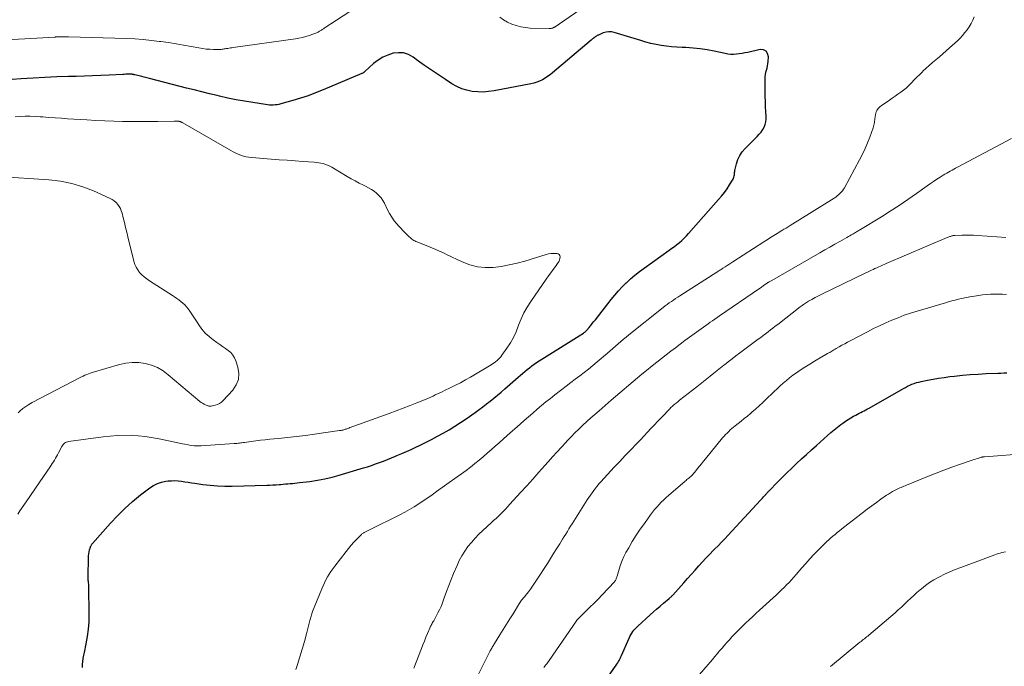
# Model space of a CAD drawing. Units: feet. Extents: x 2004997 to 2010030, y 564999 to 570000.
# Drawn here: x 2006240 to 2006435, y 565240 to 565368 of the extents above; entities that cross this region are included whole.
import ezdxf

# ---------------------------------------------------------------- set-up
doc = ezdxf.new("R2010")
doc.units = ezdxf.units.FT
doc.header["$LTSCALE"] = 100
doc.header["$MEASUREMENT"] = 0
doc.layers.add('CONTOUR INDEX', color=32, linetype='Continuous', lineweight=25)
doc.layers.add('CONTOUR INTERMEDIATE', color=40, linetype='Continuous', lineweight=15)

msp = doc.modelspace()

# ---------------------------------------------------------------- linework, layer by layer
at = {"layer": 'CONTOUR INDEX', "flags": 128}
for points, elevation in [([(2006252.38, 565239.6), (2006252.4, 565240.2), (2006252.47, 565240.81), (2006252.56, 565241.41), (2006252.66, 565242.01), (2006252.78, 565242.6), (2006253.15, 565244.28), (2006253.42, 565245.72), (2006253.61, 565247.17), (2006253.71, 565248.63), (2006253.73, 565250.09), (2006253.64, 565255.66), (2006253.63, 565255.91), (2006253.62, 565256.15), (2006253.59, 565256.4), (2006253.56, 565256.64), (2006253.53, 565256.89), (2006253.51, 565257.13), (2006253.5, 565257.38), (2006253.49, 565257.63), (2006253.56, 565261.35), (2006253.59, 565261.75), (2006253.63, 565262.15), (2006253.71, 565262.54), (2006253.81, 565262.93), (2006253.98, 565263.5), (2006254.01, 565263.6), (2006254.05, 565263.7), (2006254.1, 565263.79), (2006254.15, 565263.88), (2006254.21, 565263.97), (2006254.27, 565264.06), (2006254.33, 565264.14), (2006254.4, 565264.22), (2006257.95, 565268.23), (2006259.36, 565269.73), (2006260.81, 565271.17), (2006262.35, 565272.53), (2006263.94, 565273.84), (2006265.78, 565275.27), (2006266.51, 565275.75), (2006267.29, 565276.14), (2006268.11, 565276.4), (2006268.97, 565276.57), (2006269.43, 565276.62), (2006270.09, 565276.67), (2006270.75, 565276.69), (2006271.42, 565276.65), (2006272.08, 565276.57), (2006272.74, 565276.47), (2006273.4, 565276.37), (2006274.06, 565276.27), (2006274.72, 565276.18), (2006276.3, 565275.95), (2006277.75, 565275.78), (2006279.21, 565275.66), (2006280.67, 565275.61), (2006282.13, 565275.61), (2006288.96, 565275.77), (2006289.58, 565275.8), (2006290.2, 565275.83), (2006290.82, 565275.87), (2006291.44, 565275.93), (2006291.74, 565275.95), (2006292.21, 565276), (2006292.68, 565276.04), (2006293.15, 565276.07), (2006293.62, 565276.11), (2006294.09, 565276.14), (2006294.56, 565276.18), (2006295.04, 565276.23), (2006295.51, 565276.29), (2006297.54, 565276.54), (2006299.02, 565276.76), (2006300.48, 565277.03), (2006301.93, 565277.37), (2006303.38, 565277.77), (2006308.17, 565279.21), (2006308.98, 565279.46), (2006309.78, 565279.72), (2006310.57, 565280), (2006311.37, 565280.28), (2006312.16, 565280.58), (2006312.94, 565280.88), (2006313.73, 565281.2), (2006314.51, 565281.52), (2006314.83, 565281.66), (2006315.77, 565282.06), (2006316.71, 565282.47), (2006317.63, 565282.89), (2006318.56, 565283.33), (2006319.28, 565283.68), (2006320.48, 565284.26), (2006321.67, 565284.86), (2006322.85, 565285.49), (2006324.02, 565286.12), (2006325.18, 565286.79), (2006326.32, 565287.47), (2006327.43, 565288.2), (2006328.54, 565288.95), (2006330.36, 565290.24), (2006331.12, 565290.79), (2006331.88, 565291.34), (2006332.62, 565291.91), (2006333.36, 565292.49), (2006334.09, 565293.08), (2006334.81, 565293.67), (2006335.53, 565294.28), (2006336.24, 565294.89), (2006338.88, 565297.21), (2006339.32, 565297.6), (2006339.76, 565297.98), (2006340.21, 565298.36), (2006340.65, 565298.74), (2006341.11, 565299.11), (2006341.57, 565299.46), (2006342.05, 565299.8), (2006342.54, 565300.12), (2006348.87, 565304.12), (2006349.4, 565304.44), (2006349.92, 565304.77), (2006350.45, 565305.1), (2006350.97, 565305.43), (2006351.84, 565305.96), (2006351.93, 565306.02), (2006352.02, 565306.08), (2006352.1, 565306.15), (2006352.18, 565306.21), (2006352.26, 565306.28), (2006352.34, 565306.36), (2006352.41, 565306.43), (2006352.48, 565306.51), (2006352.98, 565307.11), (2006353.29, 565307.49), (2006353.6, 565307.87), (2006353.91, 565308.25), (2006354.22, 565308.64), (2006357.36, 565312.63), (2006358.06, 565313.49), (2006358.79, 565314.34), (2006359.56, 565315.15), (2006360.35, 565315.94), (2006360.38, 565315.98), (2006361.22, 565316.75), (2006362.08, 565317.5), (2006362.97, 565318.21), (2006363.89, 565318.89), (2006368.89, 565322.44), (2006369.4, 565322.81), (2006369.91, 565323.19), (2006370.41, 565323.58), (2006370.91, 565323.98), (2006371.39, 565324.39), (2006371.85, 565324.82), (2006372.3, 565325.27), (2006372.73, 565325.73), (2006378.69, 565332.48), (2006379.27, 565333.18), (2006379.83, 565333.89), (2006380.35, 565334.63), (2006380.84, 565335.39), (2006381.55, 565336.55), (2006381.65, 565336.75), (2006381.73, 565336.95), (2006381.78, 565337.17), (2006381.81, 565337.39), (2006381.82, 565337.62), (2006381.84, 565337.84), (2006381.88, 565338.06), (2006381.93, 565338.28), (2006382.24, 565339.6), (2006382.51, 565340.44), (2006382.88, 565341.23), (2006383.37, 565341.95), (2006383.94, 565342.63), (2006386.37, 565345.02), (2006386.76, 565345.44), (2006387.12, 565345.89), (2006387.43, 565346.37), (2006387.71, 565346.87), (2006387.92, 565347.39), (2006388.07, 565347.93), (2006388.13, 565348.48), (2006388.14, 565349.05), (2006388.07, 565349.93), (2006388.01, 565350.94), (2006387.96, 565351.96), (2006387.93, 565352.97), (2006387.92, 565353.99), (2006387.91, 565356.47), (2006387.93, 565356.9), (2006387.98, 565357.33), (2006388.07, 565357.76), (2006388.18, 565358.17), (2006388.3, 565358.59), (2006388.4, 565359.01), (2006388.47, 565359.44), (2006388.52, 565359.88), (2006388.59, 565360.83), (2006388.42, 565361.48), (2006388.12, 565361.96), (2006387.59, 565362.19), (2006386.93, 565362.26), (2006384.48, 565361.71), (2006383.92, 565361.59), (2006383.36, 565361.49), (2006382.79, 565361.41), (2006382.22, 565361.33), (2006381.65, 565361.3), (2006381.09, 565361.3), (2006380.52, 565361.36), (2006379.96, 565361.46), (2006377.8, 565361.94), (2006376.4, 565362.21), (2006375, 565362.42), (2006373.6, 565362.57), (2006372.18, 565362.66), (2006371.42, 565362.69), (2006370.38, 565362.74), (2006369.35, 565362.83), (2006368.31, 565362.95), (2006367.28, 565363.1), (2006366.26, 565363.29), (2006365.24, 565363.5), (2006364.23, 565363.76), (2006363.23, 565364.05), (2006357.98, 565365.66), (2006357.43, 565365.77), (2006356.87, 565365.8), (2006356.33, 565365.72), (2006355.78, 565365.56), (2006354.97, 565365.22), (2006354.84, 565365.16), (2006354.71, 565365.1), (2006354.58, 565365.03), (2006354.45, 565364.96), (2006354.32, 565364.88), (2006354.2, 565364.8), (2006354.08, 565364.71), (2006353.96, 565364.62), (2006353.92, 565364.59), (2006353.78, 565364.49), (2006353.64, 565364.38), (2006353.51, 565364.27), (2006353.38, 565364.16), (2006345.71, 565357.65), (2006345.23, 565357.27), (2006344.73, 565356.91), (2006344.22, 565356.58), (2006343.69, 565356.27), (2006343.14, 565356.01), (2006342.57, 565355.78), (2006341.99, 565355.6), (2006341.4, 565355.46), (2006334.1, 565354.07), (2006333.02, 565353.92), (2006331.94, 565353.84), (2006330.85, 565353.87), (2006329.77, 565353.97), (2006328.71, 565354.19), (2006327.68, 565354.5), (2006326.7, 565354.94), (2006325.75, 565355.46), (2006324.45, 565356.3), (2006323.05, 565357.22), (2006321.66, 565358.15), (2006320.28, 565359.12), (2006318.92, 565360.1), (2006318.03, 565360.76), (2006317.09, 565361.26), (2006316.12, 565361.59), (2006315.1, 565361.65), (2006314.04, 565361.53), (2006312.99, 565361.18), (2006311.99, 565360.74), (2006311.07, 565360.15), (2006310.2, 565359.47), (2006308.48, 565357.91), (2006308.41, 565357.85), (2006308.33, 565357.79), (2006308.26, 565357.74), (2006308.18, 565357.69), (2006308.11, 565357.64), (2006308.03, 565357.59), (2006307.94, 565357.55), (2006307.86, 565357.51), (2006300.17, 565354.26), (2006298.68, 565353.66), (2006297.18, 565353.1), (2006295.66, 565352.6), (2006294.13, 565352.14), (2006291.77, 565351.48), (2006291.4, 565351.39), (2006291.03, 565351.31), (2006290.66, 565351.27), (2006290.28, 565351.24), (2006289.9, 565351.24), (2006289.52, 565351.25), (2006289.14, 565351.28), (2006288.76, 565351.33), (2006286.19, 565351.73), (2006284.54, 565352), (2006282.88, 565352.31), (2006281.24, 565352.65), (2006279.6, 565353.02), (2006279.15, 565353.13), (2006277.63, 565353.5), (2006276.11, 565353.87), (2006274.59, 565354.25), (2006273.07, 565354.63), (2006265.72, 565356.51), (2006265.2, 565356.64), (2006264.67, 565356.78), (2006264.15, 565356.91), (2006263.62, 565357.04), (2006262.79, 565357.26), (2006262.68, 565357.28), (2006262.57, 565357.31), (2006262.46, 565357.33), (2006262.35, 565357.35), (2006262.23, 565357.36), (2006262.12, 565357.37), (2006262.01, 565357.38), (2006261.9, 565357.38), (2006261.55, 565357.37), (2006261.26, 565357.37), (2006260.97, 565357.36), (2006260.69, 565357.35), (2006260.4, 565357.33), (2006257.69, 565357.19), (2006256.05, 565357.11), (2006254.41, 565357.03), (2006252.77, 565356.98), (2006251.12, 565356.93), (2006249.62, 565356.9), (2006247.27, 565356.83), (2006244.93, 565356.74), (2006242.59, 565356.61), (2006240.25, 565356.47), (2006238.41, 565356.34)], 840), ([(2006352.56, 565231.75), (2006358.35, 565240.05), (2006358.51, 565240.28), (2006358.66, 565240.52), (2006358.79, 565240.76), (2006358.93, 565241), (2006359.06, 565241.25), (2006359.18, 565241.49), (2006359.29, 565241.74), (2006359.41, 565242), (2006360.9, 565245.43), (2006361.06, 565245.77), (2006361.23, 565246.09), (2006361.43, 565246.41), (2006361.64, 565246.71), (2006361.87, 565247), (2006362.12, 565247.29), (2006362.37, 565247.56), (2006362.64, 565247.81), (2006365.07, 565250.03), (2006365.73, 565250.62), (2006366.38, 565251.2), (2006367.05, 565251.77), (2006367.72, 565252.34), (2006368.87, 565253.31), (2006368.97, 565253.39), (2006369.06, 565253.47), (2006369.15, 565253.55), (2006369.24, 565253.63), (2006369.33, 565253.71), (2006369.41, 565253.8), (2006369.5, 565253.89), (2006369.58, 565253.98), (2006371.78, 565256.42), (2006372.53, 565257.25), (2006373.28, 565258.09), (2006374.02, 565258.92), (2006374.77, 565259.75), (2006376.14, 565261.28), (2006376.21, 565261.35), (2006376.27, 565261.42), (2006376.34, 565261.49), (2006376.41, 565261.56), (2006376.47, 565261.62), (2006376.54, 565261.69), (2006376.61, 565261.76), (2006376.67, 565261.83), (2006377.9, 565263.07), (2006378.57, 565263.76), (2006379.25, 565264.46), (2006379.91, 565265.16), (2006380.57, 565265.87), (2006387.03, 565272.82), (2006387.22, 565273.03), (2006387.41, 565273.24), (2006387.6, 565273.45), (2006387.79, 565273.67), (2006388, 565273.9), (2006388.09, 565274), (2006388.17, 565274.09), (2006388.25, 565274.19), (2006388.34, 565274.28), (2006388.43, 565274.38), (2006388.51, 565274.47), (2006388.6, 565274.57), (2006388.69, 565274.66), (2006390.37, 565276.37), (2006391.31, 565277.31), (2006392.25, 565278.24), (2006393.2, 565279.16), (2006394.17, 565280.08), (2006395.14, 565280.99), (2006396.12, 565281.89), (2006397.1, 565282.78), (2006398.09, 565283.68), (2006400.33, 565285.68), (2006400.98, 565286.24), (2006401.63, 565286.79), (2006402.3, 565287.32), (2006402.98, 565287.84), (2006403.33, 565288.1), (2006403.85, 565288.47), (2006404.38, 565288.82), (2006404.92, 565289.15), (2006405.47, 565289.46), (2006405.93, 565289.71), (2006406.26, 565289.88), (2006406.59, 565290.06), (2006406.92, 565290.23), (2006407.25, 565290.4), (2006407.58, 565290.56), (2006407.91, 565290.74), (2006408.24, 565290.92), (2006408.56, 565291.1), (2006415.37, 565294.98), (2006415.79, 565295.2), (2006416.21, 565295.42), (2006416.63, 565295.62), (2006417.07, 565295.82), (2006417.51, 565295.99), (2006417.95, 565296.14), (2006418.41, 565296.27), (2006418.87, 565296.37), (2006420.15, 565296.63), (2006421.26, 565296.84), (2006422.37, 565297.03), (2006423.49, 565297.19), (2006424.6, 565297.34), (2006425.5, 565297.44), (2006427.08, 565297.6), (2006428.65, 565297.75), (2006430.23, 565297.85), (2006431.81, 565297.93), (2006434.12, 565298.03), (2006434.71, 565298.05), (2006435.3, 565298.06), (2006435.89, 565298.07)], 860)]:
    msp.add_lwpolyline(points, dxfattribs=dict(at, elevation=elevation))
at = {"layer": 'CONTOUR INTERMEDIATE', "flags": 128}
for points, elevation in [([(2006314.17, 565375.54), (2006300.36, 565366.49), (2006300.22, 565366.4), (2006300.09, 565366.32), (2006299.96, 565366.23), (2006299.82, 565366.14), (2006299.69, 565366.06), (2006299.55, 565365.97), (2006299.42, 565365.89), (2006299.28, 565365.81), (2006299.16, 565365.74), (2006298.96, 565365.63), (2006298.75, 565365.53), (2006298.54, 565365.45), (2006298.33, 565365.37), (2006297.41, 565365.06), (2006296.73, 565364.85), (2006296.05, 565364.67), (2006295.35, 565364.52), (2006294.65, 565364.41), (2006282.32, 565362.67), (2006282.05, 565362.63), (2006281.78, 565362.59), (2006281.51, 565362.55), (2006281.24, 565362.51), (2006281.1, 565362.49), (2006280.9, 565362.46), (2006280.7, 565362.43), (2006280.5, 565362.39), (2006280.3, 565362.36), (2006280.1, 565362.33), (2006279.9, 565362.31), (2006279.7, 565362.3), (2006279.49, 565362.29), (2006278.43, 565362.3), (2006277.69, 565362.32), (2006276.96, 565362.37), (2006276.24, 565362.46), (2006275.51, 565362.58), (2006273.97, 565362.88), (2006272.48, 565363.15), (2006270.99, 565363.41), (2006269.49, 565363.64), (2006267.98, 565363.86), (2006267.71, 565363.9), (2006266.07, 565364.1), (2006264.42, 565364.26), (2006262.77, 565364.37), (2006261.12, 565364.44), (2006249.61, 565364.78), (2006249.29, 565364.78), (2006248.97, 565364.79), (2006248.65, 565364.8), (2006248.33, 565364.8), (2006247.88, 565364.81), (2006247.79, 565364.81), (2006247.69, 565364.81), (2006247.6, 565364.8), (2006247.5, 565364.8), (2006247.44, 565364.8), (2006247.37, 565364.79), (2006247.31, 565364.79), (2006247.24, 565364.78), (2006247.18, 565364.78), (2006247.11, 565364.77), (2006247.04, 565364.77), (2006246.98, 565364.76), (2006246.91, 565364.76), (2006233.68, 565364.01)], 844), ([(2006350.94, 565370.05), (2006346.21, 565366.81), (2006346.16, 565366.77), (2006346.1, 565366.74), (2006346.04, 565366.7), (2006345.98, 565366.66), (2006345.92, 565366.63), (2006345.86, 565366.6), (2006345.8, 565366.58), (2006345.74, 565366.55), (2006345.6, 565366.51), (2006345.47, 565366.48), (2006345.33, 565366.45), (2006345.2, 565366.44), (2006345.06, 565366.43), (2006341.24, 565366.55), (2006340.32, 565366.63), (2006339.41, 565366.77), (2006338.52, 565367.02), (2006337.65, 565367.33), (2006337.63, 565367.34), (2006336.8, 565367.73), (2006336, 565368.18), (2006335.24, 565368.69)], 844), ([(2006294.76, 565239.18), (2006295.08, 565240.17), (2006295.56, 565241.69), (2006296.02, 565243.21), (2006296.46, 565244.74), (2006296.87, 565246.27), (2006297.56, 565248.9), (2006297.62, 565249.13), (2006297.68, 565249.35), (2006297.73, 565249.58), (2006297.78, 565249.81), (2006297.84, 565250.04), (2006297.9, 565250.27), (2006297.98, 565250.49), (2006298.06, 565250.71), (2006299.9, 565255.22), (2006300.16, 565255.82), (2006300.43, 565256.41), (2006300.73, 565256.99), (2006301.04, 565257.56), (2006301.38, 565258.12), (2006301.73, 565258.67), (2006302.11, 565259.2), (2006302.49, 565259.73), (2006304.72, 565262.6), (2006305.22, 565263.23), (2006305.74, 565263.85), (2006306.29, 565264.45), (2006306.84, 565265.04), (2006307.77, 565266), (2006307.87, 565266.1), (2006307.98, 565266.19), (2006308.1, 565266.27), (2006308.22, 565266.35), (2006308.34, 565266.41), (2006308.47, 565266.48), (2006308.6, 565266.54), (2006308.73, 565266.59), (2006308.86, 565266.65), (2006308.98, 565266.71), (2006309.11, 565266.77), (2006309.24, 565266.83), (2006315.4, 565269.92), (2006316.36, 565270.42), (2006317.3, 565270.94), (2006318.23, 565271.5), (2006319.14, 565272.07), (2006320.04, 565272.67), (2006320.93, 565273.27), (2006321.82, 565273.89), (2006322.7, 565274.51), (2006326.78, 565277.42), (2006327.66, 565278.06), (2006328.54, 565278.7), (2006329.4, 565279.37), (2006330.25, 565280.04), (2006330.29, 565280.07), (2006331.12, 565280.75), (2006331.94, 565281.42), (2006332.75, 565282.11), (2006333.55, 565282.81), (2006334.35, 565283.51), (2006335.14, 565284.22), (2006335.94, 565284.92), (2006336.73, 565285.63), (2006339.26, 565287.87), (2006340.11, 565288.62), (2006340.96, 565289.37), (2006341.81, 565290.11), (2006342.67, 565290.85), (2006343.53, 565291.59), (2006344.4, 565292.31), (2006345.28, 565293.02), (2006346.17, 565293.72), (2006347.56, 565294.79), (2006348.44, 565295.47), (2006349.32, 565296.14), (2006350.21, 565296.81), (2006351.1, 565297.48), (2006351.99, 565298.15), (2006352.87, 565298.83), (2006353.73, 565299.54), (2006354.58, 565300.25), (2006356.62, 565301.99), (2006357.15, 565302.44), (2006357.68, 565302.9), (2006358.2, 565303.37), (2006358.72, 565303.84), (2006359.25, 565304.3), (2006359.78, 565304.76), (2006360.32, 565305.2), (2006360.86, 565305.64), (2006367.69, 565311.06), (2006368.09, 565311.37), (2006368.49, 565311.67), (2006368.9, 565311.97), (2006369.31, 565312.26), (2006369.72, 565312.55), (2006370.14, 565312.83), (2006370.56, 565313.11), (2006370.99, 565313.38), (2006378.3, 565318.06), (2006378.45, 565318.15), (2006378.61, 565318.25), (2006378.76, 565318.35), (2006378.92, 565318.45), (2006379.08, 565318.55), (2006379.23, 565318.65), (2006379.39, 565318.75), (2006379.54, 565318.85), (2006379.98, 565319.13), (2006380.36, 565319.37), (2006380.73, 565319.61), (2006381.11, 565319.85), (2006381.48, 565320.1), (2006387.65, 565324.1), (2006388.31, 565324.52), (2006388.98, 565324.94), (2006389.65, 565325.35), (2006390.32, 565325.76), (2006391.25, 565326.33), (2006391.46, 565326.45), (2006391.66, 565326.58), (2006391.86, 565326.7), (2006392.07, 565326.82), (2006392.27, 565326.94), (2006392.48, 565327.07), (2006392.68, 565327.19), (2006392.88, 565327.31), (2006401.64, 565332.78), (2006401.94, 565332.99), (2006402.23, 565333.2), (2006402.51, 565333.44), (2006402.78, 565333.68), (2006403.03, 565333.95), (2006403.26, 565334.23), (2006403.47, 565334.53), (2006403.65, 565334.84), (2006406.65, 565340.38), (2006407.22, 565341.49), (2006407.75, 565342.61), (2006408.24, 565343.75), (2006408.69, 565344.9), (2006409.36, 565346.73), (2006409.44, 565346.99), (2006409.52, 565347.25), (2006409.57, 565347.51), (2006409.62, 565347.78), (2006409.65, 565348.05), (2006409.69, 565348.31), (2006409.73, 565348.58), (2006409.77, 565348.85), (2006409.85, 565349.39), (2006409.9, 565349.65), (2006409.98, 565349.9), (2006410.09, 565350.14), (2006410.23, 565350.37), (2006410.39, 565350.59), (2006410.57, 565350.79), (2006410.77, 565350.97), (2006410.98, 565351.13), (2006412.61, 565352.25), (2006413.17, 565352.64), (2006413.72, 565353.02), (2006414.28, 565353.41), (2006414.83, 565353.8), (2006415.37, 565354.21), (2006415.9, 565354.63), (2006416.4, 565355.09), (2006416.88, 565355.57), (2006417, 565355.69), (2006417.53, 565356.24), (2006418.06, 565356.79), (2006418.6, 565357.33), (2006419.15, 565357.86), (2006419.26, 565357.97), (2006419.88, 565358.56), (2006420.5, 565359.13), (2006421.14, 565359.68), (2006421.79, 565360.22), (2006421.85, 565360.27), (2006422.53, 565360.84), (2006423.21, 565361.41), (2006423.87, 565362), (2006424.53, 565362.59), (2006426.09, 565364.03), (2006426.61, 565364.54), (2006427.12, 565365.07), (2006427.59, 565365.63), (2006428.05, 565366.21), (2006428.45, 565366.81), (2006428.82, 565367.44), (2006429.13, 565368.1), (2006429.4, 565368.78)], 844), ([(2006239.54, 565270.06), (2006239.96, 565270.67), (2006241.21, 565272.48), (2006242.08, 565273.74), (2006242.95, 565275.01), (2006243.82, 565276.27), (2006244.68, 565277.54), (2006245.96, 565279.41), (2006246.18, 565279.75), (2006246.4, 565280.09), (2006246.61, 565280.43), (2006246.82, 565280.78), (2006247.03, 565281.13), (2006247.23, 565281.48), (2006247.43, 565281.83), (2006247.62, 565282.19), (2006248.32, 565283.48), (2006248.43, 565283.66), (2006248.55, 565283.83), (2006248.69, 565283.98), (2006248.85, 565284.12), (2006249.02, 565284.23), (2006249.2, 565284.33), (2006249.39, 565284.39), (2006249.59, 565284.44), (2006256.48, 565285.4), (2006259.28, 565285.64), (2006262.07, 565285.69), (2006264.85, 565285.44), (2006267.63, 565285), (2006272.25, 565284.02), (2006272.71, 565283.92), (2006273.17, 565283.84), (2006273.63, 565283.76), (2006274.1, 565283.68), (2006274.56, 565283.63), (2006275.03, 565283.6), (2006275.5, 565283.59), (2006275.97, 565283.61), (2006282.53, 565284.04), (2006282.79, 565284.06), (2006283.04, 565284.09), (2006283.3, 565284.12), (2006283.55, 565284.15), (2006283.81, 565284.19), (2006284.06, 565284.22), (2006284.32, 565284.26), (2006284.57, 565284.29), (2006285.9, 565284.47), (2006286.82, 565284.59), (2006287.74, 565284.7), (2006288.67, 565284.8), (2006289.59, 565284.89), (2006291.31, 565285.06), (2006293.1, 565285.24), (2006294.88, 565285.44), (2006296.66, 565285.67), (2006298.44, 565285.91), (2006303.42, 565286.62), (2006303.54, 565286.63), (2006303.65, 565286.65), (2006303.76, 565286.67), (2006303.87, 565286.69), (2006303.98, 565286.71), (2006304.09, 565286.74), (2006304.2, 565286.77), (2006304.31, 565286.8), (2006304.41, 565286.83), (2006304.57, 565286.88), (2006304.73, 565286.94), (2006304.89, 565286.99), (2006305.05, 565287.05), (2006305.24, 565287.13), (2006305.49, 565287.22), (2006305.74, 565287.32), (2006306, 565287.41), (2006306.25, 565287.51), (2006313.26, 565290.05), (2006314.65, 565290.56), (2006316.04, 565291.08), (2006317.42, 565291.61), (2006318.79, 565292.16), (2006320.61, 565292.89), (2006321.07, 565293.08), (2006321.53, 565293.28), (2006321.99, 565293.49), (2006322.44, 565293.7), (2006322.9, 565293.92), (2006323.35, 565294.13), (2006323.8, 565294.35), (2006324.25, 565294.57), (2006325.4, 565295.11), (2006326.42, 565295.61), (2006327.43, 565296.13), (2006328.43, 565296.67), (2006329.41, 565297.24), (2006333.51, 565299.66), (2006333.82, 565299.85), (2006334.12, 565300.05), (2006334.41, 565300.28), (2006334.69, 565300.51), (2006334.95, 565300.76), (2006335.2, 565301.02), (2006335.44, 565301.3), (2006335.66, 565301.58), (2006336.67, 565303.01), (2006337.34, 565304.05), (2006337.95, 565305.11), (2006338.46, 565306.23), (2006338.91, 565307.38), (2006338.98, 565307.56), (2006339.46, 565308.79), (2006340.01, 565309.99), (2006340.66, 565311.14), (2006341.38, 565312.26), (2006344.48, 565316.68), (2006344.93, 565317.32), (2006345.38, 565317.96), (2006345.84, 565318.6), (2006346.29, 565319.23), (2006346.84, 565320.01), (2006347, 565320.27), (2006347.11, 565320.54), (2006347.18, 565320.82), (2006347.21, 565321.12), (2006347.16, 565321.36), (2006347.05, 565321.56), (2006346.86, 565321.69), (2006346.62, 565321.77), (2006346.29, 565321.8), (2006345.82, 565321.81), (2006345.35, 565321.78), (2006344.89, 565321.71), (2006344.44, 565321.59), (2006340.21, 565320.29), (2006338.66, 565319.86), (2006337.1, 565319.5), (2006335.52, 565319.23), (2006333.92, 565319.03), (2006332.34, 565319.01), (2006330.79, 565319.16), (2006329.28, 565319.55), (2006327.8, 565320.12), (2006324.68, 565321.61), (2006324.22, 565321.82), (2006323.76, 565322.04), (2006323.3, 565322.24), (2006322.84, 565322.44), (2006322.38, 565322.64), (2006321.91, 565322.84), (2006321.44, 565323.03), (2006320.97, 565323.21), (2006318.79, 565324.08), (2006318.58, 565324.17), (2006318.37, 565324.27), (2006318.18, 565324.38), (2006317.98, 565324.51), (2006317.8, 565324.64), (2006317.62, 565324.79), (2006317.45, 565324.94), (2006317.28, 565325.09), (2006316.78, 565325.57), (2006316.37, 565325.97), (2006315.97, 565326.38), (2006315.58, 565326.8), (2006315.19, 565327.23), (2006314.83, 565327.64), (2006314.3, 565328.29), (2006313.81, 565328.98), (2006313.37, 565329.7), (2006312.98, 565330.44), (2006312.36, 565331.77), (2006312.05, 565332.33), (2006311.69, 565332.85), (2006311.26, 565333.32), (2006310.79, 565333.75), (2006310.27, 565334.14), (2006309.74, 565334.51), (2006309.18, 565334.83), (2006308.61, 565335.13), (2006308.15, 565335.36), (2006307.34, 565335.76), (2006306.54, 565336.18), (2006305.75, 565336.62), (2006304.96, 565337.07), (2006301.87, 565338.92), (2006301.47, 565339.13), (2006301.06, 565339.33), (2006300.63, 565339.48), (2006300.19, 565339.62), (2006299.74, 565339.72), (2006299.29, 565339.8), (2006298.84, 565339.86), (2006298.38, 565339.91), (2006296.16, 565340.06), (2006294.59, 565340.17), (2006293.02, 565340.28), (2006291.45, 565340.4), (2006289.88, 565340.52), (2006285.99, 565340.83), (2006285.44, 565340.89), (2006284.9, 565340.99), (2006284.37, 565341.12), (2006283.85, 565341.29), (2006283.33, 565341.49), (2006282.83, 565341.71), (2006282.33, 565341.96), (2006281.85, 565342.22), (2006272.31, 565347.73), (2006272.21, 565347.78), (2006272.11, 565347.83), (2006272.01, 565347.88), (2006271.91, 565347.92), (2006271.86, 565347.94), (2006271.78, 565347.96), (2006271.7, 565347.99), (2006271.62, 565348.01), (2006271.53, 565348.03), (2006271.45, 565348.04), (2006271.36, 565348.05), (2006271.28, 565348.06), (2006271.19, 565348.07), (2006271.1, 565348.07), (2006270.97, 565348.08), (2006270.84, 565348.08), (2006270.71, 565348.08), (2006270.58, 565348.08), (2006267.38, 565348), (2006265.66, 565347.98), (2006263.93, 565347.96), (2006262.2, 565347.98), (2006260.47, 565348), (2006260.37, 565348), (2006258.59, 565348.05), (2006256.81, 565348.12), (2006255.03, 565348.21), (2006253.26, 565348.31), (2006249.45, 565348.55), (2006248.21, 565348.63), (2006246.97, 565348.72), (2006245.73, 565348.81), (2006244.49, 565348.9), (2006243.98, 565348.94), (2006242.99, 565349), (2006242.01, 565349.04), (2006241.02, 565349.03), (2006240.03, 565349), (2006239.04, 565348.93)], 836), ([(2006318.16, 565239.46), (2006319.7, 565243.36), (2006319.99, 565244.1), (2006320.29, 565244.84), (2006320.59, 565245.58), (2006320.89, 565246.31), (2006321.33, 565247.39), (2006321.41, 565247.58), (2006321.5, 565247.78), (2006321.6, 565247.96), (2006321.7, 565248.15), (2006321.81, 565248.33), (2006321.91, 565248.51), (2006322.02, 565248.7), (2006322.12, 565248.88), (2006322.62, 565249.78), (2006322.96, 565250.42), (2006323.28, 565251.07), (2006323.57, 565251.73), (2006323.84, 565252.4), (2006324.22, 565253.45), (2006324.67, 565254.65), (2006325.13, 565255.84), (2006325.61, 565257.04), (2006326.08, 565258.23), (2006326.75, 565259.85), (2006327.2, 565260.83), (2006327.7, 565261.79), (2006328.28, 565262.71), (2006328.92, 565263.59), (2006329.61, 565264.43), (2006330.33, 565265.25), (2006331.09, 565266.03), (2006331.87, 565266.78), (2006333.54, 565268.3), (2006334.02, 565268.75), (2006334.5, 565269.2), (2006334.97, 565269.65), (2006335.44, 565270.11), (2006335.9, 565270.58), (2006336.36, 565271.05), (2006336.81, 565271.53), (2006337.25, 565272.01), (2006339.37, 565274.35), (2006340.58, 565275.68), (2006341.78, 565277.01), (2006342.98, 565278.35), (2006344.18, 565279.69), (2006344.83, 565280.43), (2006345.7, 565281.4), (2006346.58, 565282.37), (2006347.46, 565283.33), (2006348.34, 565284.29), (2006348.64, 565284.61), (2006349.39, 565285.39), (2006350.15, 565286.17), (2006350.92, 565286.92), (2006351.71, 565287.67), (2006352.5, 565288.4), (2006353.31, 565289.13), (2006354.12, 565289.84), (2006354.94, 565290.56), (2006357.36, 565292.64), (2006358.23, 565293.39), (2006359.1, 565294.13), (2006359.96, 565294.87), (2006360.83, 565295.61), (2006361.7, 565296.35), (2006362.58, 565297.08), (2006363.46, 565297.8), (2006364.34, 565298.53), (2006365.49, 565299.46), (2006366.41, 565300.19), (2006367.32, 565300.92), (2006368.24, 565301.65), (2006369.17, 565302.36), (2006370.1, 565303.07), (2006371.03, 565303.78), (2006371.97, 565304.48), (2006372.92, 565305.17), (2006375.23, 565306.85), (2006375.67, 565307.17), (2006376.12, 565307.49), (2006376.58, 565307.81), (2006377.03, 565308.13), (2006377.48, 565308.44), (2006377.94, 565308.76), (2006378.39, 565309.07), (2006378.85, 565309.39), (2006386.63, 565314.73), (2006386.92, 565314.93), (2006387.21, 565315.13), (2006387.5, 565315.33), (2006387.78, 565315.53), (2006388.32, 565315.9), (2006388.34, 565315.91), (2006388.36, 565315.92), (2006388.38, 565315.94), (2006388.39, 565315.95), (2006388.47, 565316), (2006388.49, 565316.01), (2006388.51, 565316.02), (2006388.53, 565316.03), (2006388.55, 565316.04), (2006388.74, 565316.16), (2006388.86, 565316.24), (2006388.98, 565316.31), (2006389.1, 565316.38), (2006389.22, 565316.45), (2006398.76, 565321.94), (2006399.76, 565322.5), (2006400.75, 565323.07), (2006401.75, 565323.63), (2006402.74, 565324.19), (2006404.16, 565324.98), (2006404.45, 565325.14), (2006404.74, 565325.3), (2006405.03, 565325.47), (2006405.31, 565325.64), (2006405.56, 565325.78), (2006405.72, 565325.88), (2006405.88, 565325.97), (2006406.05, 565326.07), (2006406.21, 565326.17), (2006406.38, 565326.27), (2006406.54, 565326.36), (2006406.7, 565326.46), (2006406.86, 565326.56), (2006411, 565329.09), (2006412.76, 565330.19), (2006414.51, 565331.32), (2006416.24, 565332.49), (2006417.95, 565333.68), (2006420.08, 565335.2), (2006420.72, 565335.65), (2006421.36, 565336.09), (2006422, 565336.52), (2006422.65, 565336.94), (2006423.28, 565337.34), (2006423.62, 565337.55), (2006423.96, 565337.76), (2006424.32, 565337.96), (2006424.67, 565338.15), (2006425.03, 565338.35), (2006425.38, 565338.54), (2006425.74, 565338.73), (2006426.09, 565338.91), (2006436.8, 565344.58)], 848), ([(2006239.61, 565290.14), (2006240.03, 565290.53), (2006240.58, 565291), (2006241.15, 565291.44), (2006241.75, 565291.83), (2006242.38, 565292.18), (2006251.92, 565297.15), (2006252.06, 565297.23), (2006252.21, 565297.3), (2006252.35, 565297.37), (2006252.5, 565297.44), (2006252.89, 565297.61), (2006253.24, 565297.76), (2006253.59, 565297.9), (2006253.95, 565298.02), (2006254.31, 565298.13), (2006259.75, 565299.74), (2006261.01, 565300.01), (2006262.28, 565300.16), (2006263.56, 565300.12), (2006264.84, 565299.95), (2006266.09, 565299.6), (2006267.28, 565299.12), (2006268.38, 565298.48), (2006269.43, 565297.72), (2006275.71, 565292.43), (2006275.97, 565292.22), (2006276.25, 565292.04), (2006276.54, 565291.88), (2006276.84, 565291.73), (2006277.29, 565291.54), (2006277.37, 565291.51), (2006277.45, 565291.49), (2006277.54, 565291.47), (2006277.62, 565291.47), (2006277.71, 565291.47), (2006277.79, 565291.47), (2006277.88, 565291.48), (2006277.96, 565291.5), (2006278.74, 565291.68), (2006279.19, 565291.83), (2006279.62, 565292.03), (2006280, 565292.3), (2006280.35, 565292.62), (2006282.23, 565294.65), (2006282.91, 565295.69), (2006283.35, 565296.78), (2006283.42, 565297.96), (2006283.25, 565299.19), (2006282.86, 565300.45), (2006282.6, 565301.06), (2006282.27, 565301.62), (2006281.83, 565302.11), (2006281.32, 565302.55), (2006280.76, 565302.94), (2006280.2, 565303.33), (2006279.64, 565303.73), (2006279.07, 565304.12), (2006278.33, 565304.64), (2006277.52, 565305.28), (2006276.77, 565305.98), (2006276.11, 565306.76), (2006275.51, 565307.6), (2006275.14, 565308.18), (2006274.76, 565308.77), (2006274.37, 565309.35), (2006273.97, 565309.93), (2006273.57, 565310.5), (2006273.35, 565310.81), (2006273.03, 565311.21), (2006272.69, 565311.59), (2006272.32, 565311.93), (2006271.93, 565312.26), (2006271.51, 565312.57), (2006271.1, 565312.86), (2006270.67, 565313.15), (2006270.24, 565313.44), (2006265.67, 565316.37), (2006265.15, 565316.74), (2006264.65, 565317.13), (2006264.18, 565317.56), (2006263.74, 565318.02), (2006263.35, 565318.52), (2006263.02, 565319.05), (2006262.77, 565319.62), (2006262.57, 565320.23), (2006261.4, 565325.07), (2006261.17, 565326.02), (2006260.94, 565326.97), (2006260.71, 565327.92), (2006260.47, 565328.87), (2006260.24, 565329.81), (2006260.09, 565330.28), (2006259.91, 565330.72), (2006259.67, 565331.14), (2006259.39, 565331.54), (2006259.06, 565331.9), (2006258.71, 565332.22), (2006258.31, 565332.49), (2006257.88, 565332.72), (2006254.56, 565334.21), (2006252.43, 565335.04), (2006250.25, 565335.71), (2006248.01, 565336.14), (2006245.73, 565336.41), (2006235.65, 565337.07)], 832), ([(2006330.51, 565237.22), (2006333.35, 565242.89), (2006333.44, 565243.08), (2006333.54, 565243.26), (2006333.64, 565243.45), (2006333.75, 565243.63), (2006333.86, 565243.81), (2006333.96, 565243.98), (2006334.07, 565244.16), (2006334.19, 565244.34), (2006335.28, 565246.07), (2006335.94, 565247.12), (2006336.59, 565248.17), (2006337.24, 565249.22), (2006337.88, 565250.27), (2006339.16, 565252.37), (2006339.29, 565252.57), (2006339.42, 565252.77), (2006339.57, 565252.96), (2006339.72, 565253.15), (2006339.87, 565253.33), (2006340.03, 565253.52), (2006340.18, 565253.71), (2006340.33, 565253.89), (2006340.91, 565254.62), (2006341.34, 565255.17), (2006341.76, 565255.74), (2006342.16, 565256.32), (2006342.54, 565256.9), (2006344.69, 565260.27), (2006345.31, 565261.24), (2006345.92, 565262.2), (2006346.52, 565263.17), (2006347.13, 565264.14), (2006347.7, 565265.06), (2006348.02, 565265.57), (2006348.34, 565266.08), (2006348.66, 565266.6), (2006348.98, 565267.11), (2006349.3, 565267.62), (2006349.63, 565268.13), (2006349.95, 565268.64), (2006350.27, 565269.16), (2006352.62, 565272.9), (2006352.92, 565273.37), (2006353.23, 565273.83), (2006353.55, 565274.29), (2006353.88, 565274.74), (2006354.22, 565275.18), (2006354.57, 565275.61), (2006354.93, 565276.03), (2006355.3, 565276.45), (2006357.97, 565279.34), (2006359.05, 565280.51), (2006360.14, 565281.67), (2006361.24, 565282.83), (2006362.35, 565283.98), (2006363.15, 565284.82), (2006363.85, 565285.55), (2006364.56, 565286.28), (2006365.26, 565287.01), (2006365.96, 565287.75), (2006366.58, 565288.4), (2006366.97, 565288.81), (2006367.36, 565289.22), (2006367.75, 565289.64), (2006368.13, 565290.05), (2006368.29, 565290.23), (2006368.6, 565290.55), (2006368.91, 565290.87), (2006369.23, 565291.18), (2006369.56, 565291.49), (2006369.89, 565291.79), (2006370.23, 565292.08), (2006370.58, 565292.36), (2006370.93, 565292.64), (2006374.33, 565295.29), (2006375.01, 565295.82), (2006375.69, 565296.36), (2006376.36, 565296.91), (2006377.04, 565297.45), (2006377.71, 565298), (2006378.38, 565298.54), (2006379.06, 565299.08), (2006379.74, 565299.62), (2006379.86, 565299.71), (2006380.6, 565300.29), (2006381.35, 565300.87), (2006382.1, 565301.44), (2006382.85, 565302), (2006386.56, 565304.76), (2006387.04, 565305.12), (2006387.53, 565305.49), (2006388.01, 565305.85), (2006388.49, 565306.23), (2006388.97, 565306.6), (2006389.45, 565306.97), (2006389.93, 565307.34), (2006390.41, 565307.71), (2006394.85, 565311.17), (2006395.07, 565311.33), (2006395.29, 565311.49), (2006395.52, 565311.64), (2006395.75, 565311.79), (2006396.56, 565312.29), (2006397.2, 565312.68), (2006397.85, 565313.05), (2006398.52, 565313.4), (2006399.19, 565313.73), (2006405.58, 565316.81), (2006406.27, 565317.14), (2006406.97, 565317.47), (2006407.66, 565317.81), (2006408.35, 565318.14), (2006409.01, 565318.46), (2006409.37, 565318.63), (2006409.73, 565318.8), (2006410.09, 565318.96), (2006410.46, 565319.13), (2006410.82, 565319.29), (2006411.19, 565319.45), (2006411.55, 565319.61), (2006411.92, 565319.77), (2006424.09, 565324.95), (2006424.25, 565325.01), (2006424.41, 565325.07), (2006424.57, 565325.13), (2006424.73, 565325.19), (2006424.88, 565325.24), (2006424.97, 565325.27), (2006425.06, 565325.29), (2006425.15, 565325.31), (2006425.24, 565325.33), (2006425.33, 565325.34), (2006425.42, 565325.36), (2006425.51, 565325.36), (2006425.6, 565325.37), (2006426.98, 565325.43), (2006427.76, 565325.45), (2006428.54, 565325.45), (2006429.32, 565325.42), (2006430.1, 565325.37), (2006433.92, 565325.07), (2006435.73, 565324.93)], 852), ([(2006344.01, 565239.61), (2006344.17, 565239.83), (2006344.34, 565240.05), (2006344.51, 565240.26), (2006344.76, 565240.59), (2006344.8, 565240.64), (2006344.84, 565240.69), (2006344.88, 565240.74), (2006344.91, 565240.8), (2006344.95, 565240.85), (2006344.99, 565240.9), (2006345.02, 565240.95), (2006345.06, 565241.01), (2006350.45, 565248.86), (2006350.49, 565248.91), (2006350.52, 565248.96), (2006350.56, 565249.01), (2006350.6, 565249.06), (2006350.65, 565249.11), (2006350.69, 565249.15), (2006350.73, 565249.2), (2006350.78, 565249.24), (2006352.33, 565250.75), (2006353.15, 565251.56), (2006353.96, 565252.37), (2006354.76, 565253.19), (2006355.55, 565254.02), (2006357.99, 565256.62), (2006358.09, 565256.74), (2006358.18, 565256.86), (2006358.25, 565256.99), (2006358.32, 565257.13), (2006358.37, 565257.28), (2006358.43, 565257.42), (2006358.48, 565257.57), (2006358.52, 565257.72), (2006358.93, 565259.14), (2006359.2, 565259.99), (2006359.51, 565260.82), (2006359.88, 565261.62), (2006360.29, 565262.41), (2006360.83, 565263.37), (2006361.55, 565264.61), (2006362.31, 565265.83), (2006363.11, 565267.03), (2006363.94, 565268.2), (2006365.18, 565269.9), (2006365.57, 565270.43), (2006365.98, 565270.94), (2006366.41, 565271.44), (2006366.85, 565271.93), (2006367.31, 565272.41), (2006367.78, 565272.88), (2006368.26, 565273.33), (2006368.75, 565273.76), (2006372.02, 565276.58), (2006372.21, 565276.74), (2006372.39, 565276.9), (2006372.58, 565277.06), (2006372.77, 565277.21), (2006372.85, 565277.27), (2006373, 565277.4), (2006373.14, 565277.53), (2006373.29, 565277.66), (2006373.43, 565277.8), (2006373.56, 565277.94), (2006373.69, 565278.09), (2006373.82, 565278.23), (2006373.95, 565278.39), (2006374.49, 565279.07), (2006374.88, 565279.56), (2006375.28, 565280.05), (2006375.68, 565280.54), (2006376.08, 565281.03), (2006379.48, 565285.16), (2006379.77, 565285.49), (2006380.06, 565285.82), (2006380.37, 565286.14), (2006380.68, 565286.45), (2006381, 565286.75), (2006381.32, 565287.04), (2006381.66, 565287.32), (2006382, 565287.6), (2006382.55, 565288.03), (2006383.17, 565288.52), (2006383.78, 565289.01), (2006384.39, 565289.51), (2006385, 565290.02), (2006385.28, 565290.25), (2006386.01, 565290.89), (2006386.74, 565291.53), (2006387.45, 565292.19), (2006388.15, 565292.86), (2006388.53, 565293.23), (2006389.12, 565293.8), (2006389.71, 565294.37), (2006390.3, 565294.94), (2006390.9, 565295.51), (2006391.51, 565296.06), (2006392.13, 565296.6), (2006392.78, 565297.11), (2006393.44, 565297.6), (2006393.94, 565297.95), (2006394.87, 565298.6), (2006395.81, 565299.22), (2006396.77, 565299.82), (2006397.74, 565300.4), (2006400.33, 565301.9), (2006400.54, 565302.03), (2006400.75, 565302.15), (2006400.96, 565302.27), (2006401.17, 565302.4), (2006401.38, 565302.52), (2006401.59, 565302.64), (2006401.8, 565302.77), (2006402.01, 565302.89), (2006402.65, 565303.26), (2006403.18, 565303.56), (2006403.71, 565303.86), (2006404.24, 565304.15), (2006404.78, 565304.44), (2006408.26, 565306.26), (2006409.44, 565306.86), (2006410.64, 565307.44), (2006411.85, 565308), (2006413.07, 565308.53), (2006414.3, 565309.03), (2006415.55, 565309.51), (2006416.81, 565309.94), (2006418.07, 565310.34), (2006423.71, 565312.02), (2006424.35, 565312.2), (2006424.99, 565312.38), (2006425.63, 565312.54), (2006426.28, 565312.7), (2006426.93, 565312.85), (2006427.58, 565312.98), (2006428.24, 565313.11), (2006428.89, 565313.23), (2006429.47, 565313.33), (2006430.26, 565313.45), (2006431.05, 565313.56), (2006431.84, 565313.64), (2006432.64, 565313.7), (2006433.44, 565313.73), (2006434.23, 565313.73), (2006435.03, 565313.7), (2006435.83, 565313.64)], 856), ([(2006374.05, 565237.18), (2006377.46, 565241.19), (2006377.94, 565241.75), (2006378.42, 565242.32), (2006378.89, 565242.88), (2006379.36, 565243.45), (2006379.84, 565244.01), (2006380.33, 565244.56), (2006380.82, 565245.11), (2006381.33, 565245.65), (2006382.06, 565246.41), (2006382.72, 565247.08), (2006383.38, 565247.74), (2006384.05, 565248.39), (2006384.73, 565249.04), (2006385.42, 565249.68), (2006386.1, 565250.31), (2006386.79, 565250.95), (2006387.48, 565251.58), (2006390.16, 565254.04), (2006390.67, 565254.51), (2006391.18, 565255), (2006391.68, 565255.48), (2006392.18, 565255.98), (2006392.66, 565256.48), (2006393.14, 565256.99), (2006393.61, 565257.51), (2006394.07, 565258.04), (2006395.21, 565259.36), (2006396, 565260.26), (2006396.8, 565261.15), (2006397.62, 565262.02), (2006398.45, 565262.89), (2006399.35, 565263.82), (2006399.74, 565264.21), (2006400.14, 565264.59), (2006400.54, 565264.96), (2006400.96, 565265.31), (2006401.38, 565265.67), (2006401.8, 565266.01), (2006402.23, 565266.36), (2006402.66, 565266.7), (2006403.5, 565267.37), (2006404.35, 565268.05), (2006405.2, 565268.72), (2006406.06, 565269.38), (2006406.92, 565270.05), (2006407.27, 565270.32), (2006408.18, 565271), (2006409.08, 565271.68), (2006410, 565272.34), (2006410.92, 565273), (2006412.03, 565273.78), (2006412.4, 565274.03), (2006412.79, 565274.28), (2006413.18, 565274.5), (2006413.58, 565274.72), (2006413.87, 565274.87), (2006414.13, 565275), (2006414.39, 565275.13), (2006414.66, 565275.24), (2006414.92, 565275.35), (2006415.19, 565275.46), (2006415.46, 565275.57), (2006415.72, 565275.68), (2006415.99, 565275.79), (2006420.33, 565277.58), (2006421.87, 565278.2), (2006423.42, 565278.8), (2006424.97, 565279.37), (2006426.53, 565279.92), (2006429.03, 565280.77), (2006429.35, 565280.88), (2006429.67, 565280.98), (2006430, 565281.08), (2006430.33, 565281.18), (2006430.81, 565281.32), (2006430.9, 565281.34), (2006430.98, 565281.36), (2006431.07, 565281.38), (2006431.15, 565281.39), (2006431.24, 565281.41), (2006431.32, 565281.42), (2006431.41, 565281.43), (2006431.49, 565281.44), (2006439.98, 565282.1)], 864), ([(2006400.89, 565239.79), (2006406.74, 565244.59), (2006406.96, 565244.77), (2006407.18, 565244.95), (2006407.4, 565245.13), (2006407.62, 565245.3), (2006407.85, 565245.48), (2006408.07, 565245.66), (2006408.29, 565245.84), (2006408.5, 565246.02), (2006413.73, 565250.45), (2006414.36, 565251.01), (2006414.99, 565251.57), (2006415.6, 565252.15), (2006416.21, 565252.73), (2006416.81, 565253.32), (2006417.42, 565253.9), (2006418.05, 565254.47), (2006418.68, 565255.02), (2006418.94, 565255.24), (2006419.73, 565255.87), (2006420.54, 565256.46), (2006421.4, 565256.99), (2006422.28, 565257.48), (2006422.53, 565257.61), (2006423.56, 565258.12), (2006424.61, 565258.6), (2006425.67, 565259.05), (2006426.74, 565259.46), (2006433.53, 565261.96), (2006433.88, 565262.09), (2006434.23, 565262.2), (2006434.58, 565262.32), (2006434.93, 565262.42), (2006435.29, 565262.51), (2006435.65, 565262.57)], 868)]:
    msp.add_lwpolyline(points, dxfattribs=dict(at, elevation=elevation))

doc.saveas('drawing.dxf')
